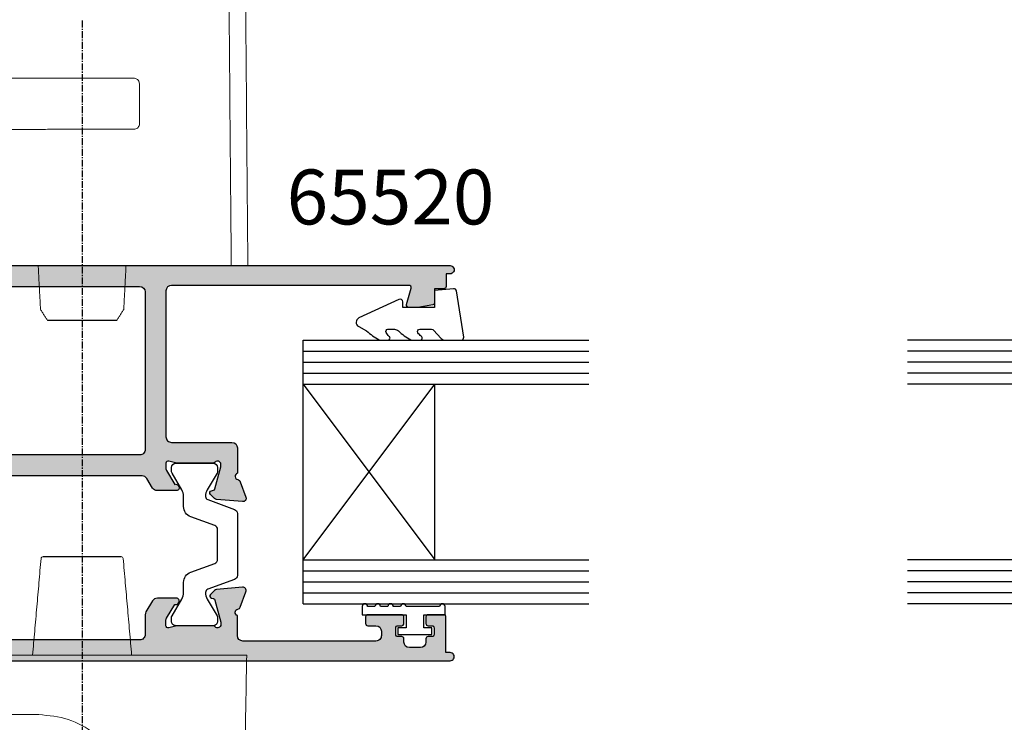
# Model space of a CAD drawing. Units: millimetres. Extents: x 0 to 354, y 0 to 482.
# Drawn here: x 90 to 179, y 331 to 395 of the extents above; entities that cross this region are included whole.
import ezdxf

# ---------------------------------------------------------------- set-up
doc = ezdxf.new("R2010")
doc.units = ezdxf.units.MM
doc.linetypes.add('CENTER', pattern=[0.95, 0.625, -0.125, 0.075, -0.125])
for name, color, linetype in [('APL Hatch', 253, 'Continuous'), ('APL Joinery', 2, 'Continuous'), ('APL Notes', 7, 'Continuous')]:
    doc.layers.add(name, color=color, linetype=linetype)
doc.styles.add('Arial-Bold', font='arialbd.ttf')

# ---------------------------------------------------------------- blocks, each defined once
blk = doc.blocks.new('Glass 24mm igu')
at = {"layer": 'APL Joinery', "color": 7}
for p, q in [((0, 24), (0, 0)), ((0, 24), (26, 24)), ((0, 20), (26, 20)), ((12, 20), (12, 4)), ((0, 4), (26, 3.999999999999943)), ((0, 0), (26, 0))]:
    blk.add_line(p, q, dxfattribs=at)
at = {"layer": 'APL Joinery', "color": 252}
for p, q in [((0, 23), (26, 23)), ((0, 22), (26, 22)), ((0, 21), (26, 21)), ((0, 4), (12, 20)), ((0, 20), (12, 4)), ((0, 3), (26, 3)), ((0, 2), (26, 2)), ((0, 1), (26, 1))]:
    blk.add_line(p, q, dxfattribs=at)
blk = doc.blocks.new('06056')
at = {"layer": 'APL Hatch'}
h = blk.add_hatch(color=256, dxfattribs=at)
edge = h.paths.add_edge_path()
edge.add_line((0, 7.831400525477057), (-3.851519068120979e-07, 68.19113033098455))
edge.add_arc((0.3749998074240465, 68.19114032725392), 0.3750001927091872, -0.0015273166707174823, 180.0015273166706, ccw=False)
edge.add_line((0.7499999999999999, 68.19113033098455), (0.7499999999999999, 67.81614052021516))
edge.add_line((0.7499999999999999, 67.81614052021516), (4.001030859423941, 67.81614052021516))
edge.add_arc((4.001024229010384, 67.61613388980165), 0.2000066305234141, 0.0018994105905107972, 89.99810058940392, ccw=False)
edge.add_line((4.201030859423896, 67.61614052021518), (4.201030859423895, 66.1862415329317))
edge.add_arc((4.001030859423494, 66.1862415329317), 0.2000000000004007, -90.00000000002848, 0, ccw=False)
edge.add_line((4.001030859423395, 65.9862415329313), (3.401030859423486, 65.98624153293127))
edge.add_arc((3.401030859423435, 66.18624153293138), 0.2000000000001023, 180, 270.00000000001467, ccw=False)
edge.add_line((3.201030859423327, 66.18624153293138), (3.201030859423327, 66.53624153293177))
edge.add_arc((3.0010308594235, 66.53624153293177), 0.1999999999998265, 0, 89.99999999999758)
edge.add_line((3.001030859423508, 66.7362415329316), (2.401030859423599, 66.73624153293159))
edge.add_arc((2.401030859423599, 66.53624153293154), 0.2000000000000455, 90, 180.0000000000203)
edge.add_line((2.201030859423554, 66.53624153293147), (2.201030859423668, 66.1862415329315))
edge.add_arc((2.001030859423636, 66.1862415329315), 0.2000000000000313, -90.00000000000398, 0, ccw=False)
edge.add_line((2.001030859423622, 65.98624153293147), (1.70003085942426, 65.98624153293147))
edge.add_arc((1.700030859424203, 65.48624153293142), 0.5000000000000568, 89.99999999999349, 179.9999999999935)
edge.add_line((1.200030859424146, 65.48624153293147), (1.200030859424146, 64.48624153293142))
edge.add_arc((1.700030859424032, 64.48624153293142), 0.4999999999998863, 180, 269.999999999987)
edge.add_line((1.700030859423919, 63.98624153293153), (2.001030859424191, 63.98624153293139))
edge.add_arc((2.001030859424128, 63.78624153293139), 0.1999999999999957, 1.9895196601282805e-12, 89.9999999999821, ccw=False)
edge.add_line((2.201030859424122, 63.7862415329314), (2.201030859423895, 63.4362415329315))
edge.add_arc((2.40103085942396, 63.43624153293144), 0.2000000000000655, 179.9999999999817, 269.9999999999943)
edge.add_line((2.40103085942394, 63.23624153293137), (3.001030859423508, 63.23624153293136))
edge.add_arc((3.001030859423508, 63.43624153293175), 0.2000000000003865, 270, 360)
edge.add_line((3.201030859423895, 63.43624153293175), (3.201030859423781, 63.78624153293151))
edge.add_arc((3.401030859423685, 63.78624153293151), 0.1999999999999034, 90.00000000002439, 180, ccw=False)
edge.add_line((3.401030859423599, 63.98624153293142), (4.001030859424645, 63.98624153293139))
edge.add_arc((4.001030859424645, 63.78624153293134), 0.2000000000000455, 0, 90, ccw=False)
edge.add_line((4.201030859424691, 63.78624153293134), (4.201030859424691, 60.68624153293094))
edge.add_arc((4.001030859424674, 60.68624153293095), 0.2000000000000171, 269.99999999999187, 359.9999999999959, ccw=False)
edge.add_line((4.001030859424645, 60.48624153293093), (3.401030859424282, 60.48624153293093))
edge.add_arc((3.401030859424282, 60.68624153293086), 0.1999999999999318, 180, 270, ccw=False)
edge.add_line((3.20103085942435, 60.68624153293086), (3.20103085942435, 61.43624153293138))
edge.add_arc((2.701030859424357, 61.43624153293138), 0.4999999999999929, 359.9999999999992, 450.0000000000008)
edge.add_line((2.70103085942435, 61.93624153293138), (2.300363038721457, 61.93624153293138))
edge.add_arc((2.300363038721401, 61.43624153293135), 0.5000000000000284, 89.99999999999358, 180.0023386739548)
edge.add_line((1.800363039137892, 61.43622112415103), (1.800857847795214, 49.31377555520112))
edge.add_arc((2.300857847378655, 49.31379596398143), 0.4999999999999591, 180.0023386739548, 269.9999868982704)
edge.add_line((2.300857733044495, 48.81379596398149), (4.118188257986048, 48.81379554841592))
edge.add_arc((4.401030970459588, 48.91379554841903), 0.3000000000000175, 199.4712206351188, 349.0957167229024)
edge.add_arc((4.990197714673741, 48.80029423779987), 0.3000000000001248, 109.99989673916059, 169.095716722898, ccw=False)
edge.add_line((4.887592179742114, 49.08220220895619), (6.298425175324837, 49.5957005453717))
edge.add_arc((6.401030710256506, 49.31379257421548), 0.3000000000000456, -5.00000712005442, 109.99989673917449, ccw=False)
edge.add_line((6.699889116434861, 49.28764581425253), (6.492931447113278, 46.92211221515662))
edge.add_arc((6.194073040934988, 46.94825897511954), 0.299999999999978, 315.0003005183732, 354.9999928799499, ccw=False)
edge.add_line((6.406206187927978, 46.73612805340647), (6.042453874817852, 46.37237192448897))
edge.add_arc((5.901031776821923, 46.51379253896495), 0.200000000000832, 195.0001842653441, 315.0003005183743, ccw=False)
edge.add_line((5.707846778038629, 46.46202810865387), (5.663016243793777, 46.62933578791358))
edge.add_arc((5.46983124501062, 46.57757135760252), 0.2000000000006907, 15.00018426534638, 74.99998052291846)
edge.add_line((5.521595119702511, 46.77075650526444), (3.533098586780739, 47.3035732699133))
edge.add_arc((3.455452774743113, 47.01379554842126), 0.3000000000001715, 74.99998052291578, 89.99977884910143)
edge.add_line((3.45545393268651, 47.31379554841919), (3.301031462000424, 47.31379614446084))
edge.add_arc((3.301030304057107, 47.01379614446302), 0.3000000000000576, 89.9997788491167, 228.1897704811504)
edge.add_arc((2.901030970454371, 46.56658195292011), 0.299999999999957, 2.8308314767855336e-06, 48.189770481159826, ccw=False)
edge.add_line((3.201030970454326, 46.56658196774231), (3.201031129912053, 43.33919950824179))
edge.add_arc((3.001031129911343, 43.33919949836023), 0.2000000000007105, -14.47752688430188, 2.8308584774094925e-06, ccw=False)
edge.add_line((3.194680284395645, 43.28919944868227), (3.007381617475062, 42.56379559970543))
edge.add_arc((3.20103077195949, 42.51379555002774), 0.2000000000007643, 165.522473115782, 269.9997704833589)
edge.add_line((3.201029970795275, 42.31379555002857), (3.72221969687007, 42.31379346223545))
edge.add_arc((3.722220898616647, 42.61379346223306), 0.3000000000000167, 269.9997704833103, 301.4000500191327)
edge.add_line((3.878524011713353, 42.35772835950274), (5.131995309233957, 43.12285200927334))
edge.add_arc((5.365676554552724, 43.21169499203643), 0.2499999999999424, 121.401829910555, 200.816240891742, ccw=False)
edge.add_line((5.235417331490339, 43.42507853124964), (5.320771747433355, 43.47718283107831))
edge.add_arc((5.451030970495836, 43.2637992918651), 0.2499999999999946, -1.316909310844494e-05, 121.40182991057381, ccw=False)
edge.add_line((5.701030970495822, 43.26379923440409), (5.701030570793591, 41.52478339793541))
edge.add_arc((5.201030570793586, 41.52478351285738), 0.5000000000000185, 301.4000500191411, 359.99998683091263, ccw=False)
edge.add_line((5.461535759288154, 41.09800834164022), (4.460572201139485, 40.48701637683592))
edge.add_arc((4.200067012644909, 40.91379154805316), 0.5000000000000964, 269.99977048332664, 301.4000500191368, ccw=False)
edge.add_line((4.200065009734089, 40.41379154805708), (2.401560648081954, 40.41379875254495))
edge.add_arc((2.401558645171038, 39.91379875254898), 0.4999999999999757, 89.99977048331557, 180.0008983116417)
edge.add_line((1.901558645232512, 39.91379091330106), (1.901993566692113, 12.17379261540111))
edge.add_arc((2.101993566667521, 12.17379575110032), 0.1999999999999894, 180.0008983116512, 270.0002295166656)
edge.add_line((2.101994367831821, 11.97379575110193), (3.050032754117183, 11.97379954877474))
edge.add_arc((3.050034757028036, 11.47379954877877), 0.499999999999974, 58.59994998085921, 90.00022951667722, ccw=False)
edge.add_line((3.310539945522578, 11.90057471999589), (4.311503503671133, 11.28958275519159))
edge.add_arc((4.05099831517658, 10.86280758397445), 0.5000000000000044, 1.316907662385347e-05, 58.599949980859776, ccw=False)
edge.add_line((4.550998315176571, 10.86280769889632), (4.55099871487846, 9.123791862427652))
edge.add_arc((4.300998714878472, 9.123791804966718), 0.2499999999999951, -121.40182991060351, 1.3169075998575863e-05, ccw=False)
edge.add_line((4.17073949181588, 8.910408265753574), (4.085385075872978, 8.962512565582358))
edge.add_arc((4.215644298935426, 9.175896104795472), 0.2499999999998941, 159.1837591082543, 238.598170089421, ccw=False)
edge.add_line((3.98196305361671, 9.264739087558553), (2.728491756096219, 10.02986273732907))
edge.add_arc((2.572188642999447, 9.773797634598711), 0.3000000000000843, 58.5999499808604, 90.00022951667704)
edge.add_line((2.572187441252936, 10.07379763459639), (2.050997715178141, 10.07379554680327))
edge.add_arc((2.050998516342463, 9.873795546804107), 0.2000000000007655, 90.00022951667174, 194.4775268842273)
edge.add_line((1.857349361858041, 9.823795497126383), (2.044648028778624, 9.098391648149544))
edge.add_arc((1.850998874294199, 9.048391598472016), 0.2000000000007205, -2.8308932087384164e-06, 14.47752688417279, ccw=False)
edge.add_line((2.050998874294919, 9.048391588590334), (2.050998714837192, 5.821009129089646))
edge.add_arc((1.750998714837112, 5.821009143911958), 0.3000000000000806, 311.8102295188219, 359.9999971691469, ccw=False)
edge.add_arc((2.150998048439723, 5.373794952368799), 0.3000000000000312, 131.8102295188179, 270.0002211509309)
edge.add_line((2.15099920638329, 5.073794952371003), (2.305421677069262, 5.073795548412647))
edge.add_arc((2.305420519125683, 5.373795548410241), 0.2999999999998285, 270.0002211509333, 285.0000194770927)
edge.add_line((2.383066331163263, 5.08401782691854), (4.371562864085263, 5.616834591567425))
edge.add_arc((4.319798989393345, 5.810019739229348), 0.2000000000006993, 285.000019477089, 344.9998157346748)
edge.add_line((4.512983988176529, 5.758255308918365), (4.557814522421381, 5.9255629881782))
edge.add_arc((4.750999521204654, 5.873798557867047), 0.2000000000008282, 44.99969948156968, 164.9998157346344, ccw=False)
edge.add_line((4.892421619200718, 6.015219172342881), (5.25617393231073, 5.65146304342548))
edge.add_arc((5.044040785317771, 5.439332121712416), 0.2999999999999508, 5.000007120057717, 44.999699481630216, ccw=False)
edge.add_line((5.342899191496031, 5.465478881675381), (5.549856860817613, 3.099945282579228))
edge.add_arc((5.250998454639302, 3.073798522616318), 0.2999999999999968, -109.99989673918702, 5.000007120046405, ccw=False)
edge.add_line((5.148392919707589, 2.79189055146017), (3.737559924124866, 3.305388887875608))
edge.add_arc((3.840165459056468, 3.587296859031898), 0.3000000000000924, 190.9042832770955, 250.0001032608423, ccw=False)
edge.add_arc((3.250998714842343, 3.47379554841282), 0.3000000000000078, 10.90428327709053, 160.5287793648884)
edge.add_line((2.968156002368801, 3.573795548415887), (2.968156002368801, 0.4978656061893503))
edge.add_arc((2.468156002368811, 0.4978656061893707), 0.4999999999999893, 232.94390731456292, 359.99999999999767, ccw=False)
edge.add_arc((3.73360886325201, 2.173762099676272), 2.59999999999979, 191.3032615373146, 232.9439073147089, ccw=False)
edge.add_line((1.184039755949243, 1.664156990708278), (0.05319712131620236, 7.321795416509303))
edge.add_arc((2.93614553351272, 7.880322405003771), 2.936553071930272, 180.9545704879091, 190.9643487620787, ccw=False)
at = {"layer": 'APL Joinery'}
blk.add_lwpolyline([(0, 7.831400525477057), (-3.851519068120979e-07, 68.19113033098455, -1.000026657059917), (0.7499999999999999, 68.19113033098455), (0.7499999999999999, 67.81614052021516), (4.001030859423941, 67.81614052021516, -0.4141941431185631), (4.201030859423896, 67.61614052021518), (4.201030859423895, 66.1862415329317, -0.4142135623732409), (4.001030859423395, 65.9862415329313), (3.401030859423486, 65.98624153293127, -0.4142135623731616), (3.201030859423327, 66.18624153293138), (3.201030859423327, 66.53624153293177, 0.4142135623730909), (3.001030859423508, 66.7362415329316), (2.401030859423599, 66.73624153293159, 0.4142135623731992), (2.201030859423554, 66.53624153293147), (2.201030859423668, 66.1862415329315, -0.4142135623731159), (2.001030859423622, 65.98624153293147), (1.70003085942426, 65.98624153293147, 0.414213562373095), (1.200030859424146, 65.48624153293147), (1.200030859424146, 64.48624153293142, 0.4142135623730285), (1.700030859423919, 63.98624153293153), (2.001030859424191, 63.98624153293139, -0.4142135623729953), (2.201030859424122, 63.7862415329314), (2.201030859423895, 63.4362415329315, 0.4142135623731616), (2.40103085942394, 63.23624153293137), (3.001030859423508, 63.23624153293136, 0.4142135623730951), (3.201030859423895, 63.43624153293175), (3.201030859423781, 63.78624153293151, -0.4142135623729702), (3.401030859423599, 63.98624153293142), (4.001030859424645, 63.98624153293139, -0.414213562373095), (4.201030859424691, 63.78624153293134), (4.201030859424691, 60.68624153293094, -0.4142135623731159), (4.001030859424645, 60.48624153293093), (3.401030859424282, 60.48624153293093, -0.4142135623730951), (3.20103085942435, 60.68624153293086), (3.20103085942435, 61.43624153293138, 0.4142135623731033), (2.70103085942435, 61.93624153293138), (2.300363038721457, 61.93624153293138, 0.414225517610382), (1.800363039137892, 61.43622112415103), (1.800857847795214, 49.31377555520112, 0.4142015402620719), (2.300857733044495, 48.81379596398149), (4.118188257986048, 48.81379554841592, 0.7647271082420254), (4.695614342566614, 48.85704489310947, -0.2637251515200894), (4.887592179742114, 49.08220220895619), (6.298425175324837, 49.5957005453717, -0.5486182408733852), (6.699889116434861, 49.28764581425253), (6.492931447113278, 46.92211221515662, -0.1763255966484165), (6.406206187927978, 46.73612805340647), (6.042453874817852, 46.37237192448897, -0.5773509455225454), (5.707846778038629, 46.46202810865387), (5.663016243793777, 46.62933578791358, 0.2679482396104003), (5.521595119702511, 46.77075650526444), (3.533098586780739, 47.3035732699133, 0.06554257906697472), (3.45545393268651, 47.31379554841919), (3.301031462000424, 47.31379614446084, 0.6885022295599565), (3.10103063725569, 46.79018904869154, -0.2134221418643283), (3.201030970454326, 46.56658196774231), (3.201031129912053, 43.33919950824179, -0.06325430072164091), (3.194680284395645, 43.28919944868227), (3.007381617475062, 42.56379559970543, 0.4903132321646464), (3.201029970795275, 42.31379555002857), (3.72221969687007, 42.31379346223545, 0.1378733496379182), (3.878524011713353, 42.35772835950274), (5.131995309233957, 43.12285200927334, -0.3610793153436339), (5.235417331490339, 43.42507853124964), (5.320771747433355, 43.47718283107831, -0.5855348674130932), (5.701030970495822, 43.26379923440409), (5.701030570793591, 41.52478339793541, -0.2614122818712699), (5.461535759288154, 41.09800834164022), (4.460572201139485, 40.48701637683592, -0.1378733496378636), (4.200065009734089, 40.41379154805708), (2.401560648081954, 40.41379875254495, 0.4142193277880126), (1.901558645232512, 39.91379091330106), (1.901993566692113, 12.17379261540111, 0.414210143530015), (2.101994367831821, 11.97379575110193), (3.050032754117183, 11.97379954877474, -0.1378733496378982), (3.310539945522578, 11.90057471999589), (4.311503503671133, 11.28958275519159, -0.2614122818713242), (4.550998315176571, 10.86280769889632), (4.55099871487846, 9.123791862427652, -0.5855348674131599), (4.17073949181588, 8.910408265753574), (4.085385075872978, 8.962512565582358, -0.3610793153435329), (3.98196305361671, 9.264739087558553), (2.728491756096219, 10.02986273732907, 0.137873349637892), (2.572187441252936, 10.07379763459639), (2.050997715178141, 10.07379554680327, 0.4903132321645245), (1.857349361858041, 9.823795497126383), (2.044648028778624, 9.098391648149544, -0.06325430072122733), (2.050998874294919, 9.048391588590334), (2.050998714837192, 5.821009129089646, -0.2134221418643122), (1.950998381638442, 5.597402048140367, 0.6885022295604619), (2.15099920638329, 5.073794952371003), (2.305421677069262, 5.073795548412647, 0.06554257906686094), (2.383066331163263, 5.08401782691854), (4.371562864085263, 5.616834591567425, 0.2679482396104642), (4.512983988176529, 5.758255308918365), (4.557814522421381, 5.9255629881782, -0.5773509455227381), (4.892421619200718, 6.015219172342881), (5.25617393231073, 5.65146304342548, -0.1763255966483985), (5.342899191496031, 5.465478881675381), (5.549856860817613, 3.099945282579228, -0.5486182408734097), (5.148392919707589, 2.79189055146017), (3.737559924124866, 3.305388887875608, -0.263725151520133), (3.545582086949366, 3.530546203722338, 0.7647271082421286), (2.968156002368801, 3.573795548415887), (2.968156002368801, 0.4978656061893503, -0.6191573024571952), (2.166857702157245, 0.0988426315505535, -0.183717675248726), (1.184039755949243, 1.664156990708278), (0.05319712131620236, 7.321795416509303, -0.0437036900908399)], format="xyb", close=True, dxfattribs=at)
blk = doc.blocks.new('06255')
at = {"layer": 'APL Hatch'}
h = blk.add_hatch(color=256, dxfattribs=at)
edge = h.paths.add_edge_path()
edge.add_line((19.10076315767378, 64.23376587170368), (20.59707280429109, 64.63503452483138))
edge.add_arc((20.64887626766541, 64.44185943175273), 0.2000005385080755, 0.00020109244547938943, 105.0117198306161, ccw=False)
edge.add_line((20.84887680617226, 64.44186013369968), (20.84887680617226, 42.81385363438429))
edge.add_arc((20.34885785116025, 42.81387258936859), 0.5000189553712947, 270.002263884106, 359.99782800113945, ccw=False)
edge.add_line((20.34887760802498, 42.31385363438761), (7.048891235725034, 42.31385363438761))
edge.add_arc((7.039354581894739, 42.80431723828986), 0.4905563112620826, 178.8861020515218, 271.11392805708846, ccw=False)
edge.add_line((6.548890972981099, 42.81385363438429), (6.548890972981098, 48.31379554841593))
edge.add_arc((6.046874471179104, 48.31177904661393), 0.5020205517317292, 0.2301446682349364, 89.76985533176529)
edge.add_line((6.048890972981106, 48.81379554841592), (3.731734337621901, 48.81379554841592))
edge.add_arc((3.448891863997132, 48.91379873731146), 0.300000837791254, 190.904872683405, 340.52818995856546, ccw=False)
edge.add_arc((2.859724880934294, 48.80029423780002), 0.3000000000000204, 10.90428327708515, 70.00010326082646)
edge.add_line((2.962330415865949, 49.08220220895622), (1.551497420283226, 49.59570054537163))
edge.add_arc((1.448891885351617, 49.31379257421546), 0.2999999999999854, 70.00010326083319, 185.0000071200418)
edge.add_line((1.150033479173315, 49.28764581425257), (1.356991148494672, 46.92211221515645))
edge.add_arc((1.655849554673014, 46.9482589751194), 0.3000000000000322, 185.0000071200546, 224.999699481593)
edge.add_line((1.443716407679859, 46.73612805340642), (1.807468720790098, 46.37237192448896))
edge.add_arc((1.948890818786111, 46.51379253896485), 0.2000000000008314, 224.9996994815913, 344.9998157346856)
edge.add_line((2.142075817569433, 46.46202810865387), (2.186906351814173, 46.62933578791358))
edge.add_arc((2.380091350597437, 46.57757135760237), 0.2000000000008322, 105.0000194770684, 164.9998157346202, ccw=False)
edge.add_line((2.328327475905553, 46.77075650526444), (4.316824008827552, 47.30357326991331))
edge.add_arc((4.394469820865103, 47.01379554842142), 0.3000000000000078, 90.00022115090582, 105.0000194770777, ccw=False)
edge.add_line((4.394468662921668, 47.31379554841919), (4.54889113360764, 47.31379614446082))
edge.add_arc((4.54889229155119, 47.01379614446306), 0.2999999999999937, -48.18977048120058, 90.00022115092781, ccw=False)
edge.add_arc((4.948891625153526, 46.5665819529198), 0.3000000000000146, 131.8102295187874, 179.9999971691306)
edge.add_line((4.648891625153511, 46.5665819677422), (4.648891465695897, 43.33919950824179))
edge.add_arc((4.848891465696649, 43.33919949836025), 0.2000000000007527, 179.9999971691475, 194.4775268843008)
edge.add_line((4.655242311212304, 43.28919944868228), (4.842540978132888, 42.56379559970537))
edge.add_arc((4.648891823648455, 42.51379555002768), 0.2000000000007686, -89.99977048332511, 14.477526884217582, ccw=False)
edge.add_line((4.648892624812788, 42.31379555002852), (4.12770289873788, 42.31379346223545))
edge.add_arc((4.127701696991372, 42.61379346223314), 0.3000000000000949, 238.5999499808609, 270.0002295166764, ccw=False)
edge.add_line((3.971398583894597, 42.35772835950277), (2.717927286374334, 43.12285200927317))
edge.add_arc((2.484246041055612, 43.21169499203627), 0.249999999999905, 339.1837591082513, 418.5981700894517)
edge.add_line((2.61450526411795, 43.42507853124946), (2.529150848174822, 43.4771828310783))
edge.add_arc((2.398891625112342, 43.26379929186508), 0.2499999999999943, 58.5981700894263, 180.0000131690833)
edge.add_line((2.148891625112354, 43.26379923440412), (2.148892024814359, 41.52478339793544))
edge.add_arc((2.648892024814364, 41.52478351285738), 0.5000000000000185, 180.0000131690841, 238.599949980859)
edge.add_line((2.388386836319797, 41.09800834164022), (3.259363269547634, 40.56636101252036))
edge.add_arc((2.998858081053074, 40.13958584130323), 0.4999999999999975, 1.9877128920597897e-06, 58.5999499808583, ccw=False)
edge.add_line((3.498858081053072, 40.1395858586493), (3.49885904083726, 12.47379756708472))
edge.add_arc((2.998859040837265, 12.47379754973865), 0.4999999999999954, -90.00022951667552, 1.987712323625601e-06, ccw=False)
edge.add_line((2.998857037926427, 11.97379754974267), (2.499825330256385, 11.97379954877474))
edge.add_arc((2.499823327345585, 11.47379954877875), 0.4999999999999953, 89.99977048332875, 121.4000500191463)
edge.add_line((2.23931813885099, 11.90057471999586), (1.238354580702662, 11.28958275519165))
edge.add_arc((1.498859769197229, 10.8628075839745), 0.5000000000000171, 121.400050019141, 179.9999868309128)
edge.add_line((0.9988597691972245, 10.86280769889646), (0.9988593694949941, 9.123791862427737))
edge.add_arc((1.248859369494982, 9.123791804966743), 0.2499999999999948, 179.9999868309102, 301.4018299105426)
edge.add_line((1.379118592557347, 8.91040826575346), (1.46447300850059, 8.962512565582301))
edge.add_arc((1.334213785438261, 9.175896104795488), 0.2499999999998944, 301.4018299105471, 380.8162408917489)
edge.add_line((1.567895030756972, 9.264739087558581), (2.821366328277463, 10.02986273732907))
edge.add_arc((2.977669441374235, 9.773797634598711), 0.3000000000000843, 89.99977048332289, 121.40005001913971, ccw=False)
edge.add_line((2.977670643120746, 10.07379763459639), (3.49886036919554, 10.07379554680327))
edge.add_arc((3.498859568031218, 9.873795546804107), 0.2000000000007655, -14.477526884227188, 89.99977048332818, ccw=False)
edge.add_line((3.69250872251564, 9.823795497126383), (3.505210055594944, 9.098391648149573))
edge.add_arc((3.69885921007939, 9.048391598472042), 0.2000000000007407, 165.5224731158281, 180.0000028308519)
edge.add_line((3.498859210078649, 9.048391588590505), (3.498859369536262, 5.821009129089646))
edge.add_arc((3.798859369536343, 5.821009143911958), 0.300000000000081, 180.0000028308531, 228.189770481178)
edge.add_arc((3.398860035933731, 5.373794952368799), 0.3000000000000312, -90.00022115093088, 48.18977048118211, ccw=False)
edge.add_line((3.398858877990165, 5.073794952371003), (3.244436407304306, 5.073795548412647))
edge.add_arc((3.244437565247885, 5.373795548410241), 0.2999999999998285, 254.9999805229073, 269.99977884906673, ccw=False)
edge.add_line((3.166791753210305, 5.08401782691854), (1.178295220288192, 5.616834591567425))
edge.add_arc((1.230059094980118, 5.810019739229347), 0.2000000000006998, 195.0001842653162, 254.99998052290852, ccw=False)
edge.add_line((1.036874096196925, 5.758255308918393), (0.9920435619519594, 5.925562988177887))
edge.add_arc((0.798858563168669, 5.873798557866801), 0.2000000000008282, 15.00018426534584, 135.0003005183768)
edge.add_line((0.6574364651727365, 6.015219172342768), (0.2936841520628378, 5.65146304342548))
edge.add_arc((0.5058172990556753, 5.439332121712294), 0.299999999999951, 135.0003005183367, 174.9999928799242)
edge.add_line((0.2069588928774238, 5.465478881675352), (1.223555955220945e-06, 3.099945282579284))
edge.add_arc((0.2988596297342648, 3.073798522616359), 0.2999999999999972, 174.9999928799506, 289.9998967391641)
edge.add_line((0.4014651646658649, 2.79189055146017), (1.812298160248815, 3.30538888787558))
edge.add_arc((1.709692625317085, 3.587296859031831), 0.3000000000001, 289.9998967391832, 349.0957167229122)
edge.add_arc((2.298859369233647, 3.47379555238514), 0.2999999989563585, 19.47121990091091, 169.0957174571231, ccw=False)
edge.add_line((2.58170208200465, 3.573795548415916), (10.1488669596698, 3.573795548415927))
edge.add_line((10.1488669596698, 3.573795548415927), (10.54886695967002, 3.973795548416146))
edge.add_line((10.54886695967002, 3.973795548416146), (10.94886695967023, 3.573795548415929))
edge.add_line((10.94886695967023, 3.573795548415929), (19.18342710245724, 3.573795548415916))
edge.add_arc((19.18060222599766, 3.070970671956331), 0.5028328114926561, 0.32188502116940754, 89.67811497883378, ccw=False)
edge.add_line((19.68342710245724, 3.073795548415943), (19.68342710245724, 0.4978656061893507))
edge.add_arc((20.18342548290352, 0.4978623538812962), 0.4999983804568491, 179.9996273117424, 307.0564653736967)
edge.add_arc((18.91797424157393, 2.173762099676185), 2.599999999999787, 307.056092685294, 348.6967384624931)
edge.add_line((21.46754334887498, 1.664156990699636), (22.60029775898369, 7.327611663382632))
edge.add_arc((20.148851353673, 7.817928420070874), 2.499999999999996, 348.6894500592644, 360.0000000000002)
edge.add_line((22.648851353673, 7.817928420070881), (22.648851353673, 68.18879998620666))
edge.add_arc((22.27386407991055, 68.18881890563763), 0.3749872742397331, 359.9971092257782, 540.0028907742219)
edge.add_line((21.89887680614809, 68.18879998620666), (21.89887680614809, 67.81847946525235))
edge.add_line((21.89887680614809, 67.81847946525235), (20.748851353673, 67.81847946525235))
edge.add_arc((20.74983914489023, 67.61751620300382), 0.2009656898703421, 90.28162267755764, 179.7244411007969)
edge.add_line((20.54887577922634, 67.61848272569124), (20.54887577922634, 66.77625249935883))
edge.add_line((20.54887577922634, 66.77625249935883), (19.2841255621132, 66.77625249935883))
edge.add_arc((19.28409237932019, 66.57628843720221), 0.1999640649098634, 89.99049212166305, 170.0142949459217)
edge.add_line((19.08715756072785, 66.61096269972181), (18.84890587076688, 65.25813763592842))
edge.add_line((18.84890587076688, 65.25813763592842), (18.84890587076688, 64.4269811411585))
edge.add_arc((19.04894819278851, 64.42698114028704), 0.200042322021627, 179.9999997503961, 285.0119211465594)
edge = h.paths.add_edge_path(flags=16)
edge.add_line((5.398859361987434, 39.91379575016209), (5.398859361987434, 5.973795548415922))
edge.add_arc((5.899410693198907, 5.974346878225646), 0.500551634841139, 180.0631081299218, 269.9367463639826)
edge.add_line((5.89885809220882, 5.473795548415922), (19.8822253009007, 5.473795548415893))
edge.add_arc((19.88222530090059, 5.973795548415913), 0.5000000000000195, 270.0000000000122, 348.6967384626863)
edge.add_line((20.37252705230503, 5.875794565922064), (20.73924493910882, 7.710494765814911))
edge.add_arc((20.24894318770441, 7.808495748308784), 0.5000000000000027, 348.6967384626831, 360.0001638889084)
edge.add_line((20.74894318770236, 7.808497178509313), (20.74885359475069, 39.91379714545657))
edge.add_arc((20.24885359475264, 39.9137957501581), 0.4999999999999999, 0.000159889426842792, 90)
edge.add_line((20.24885359475264, 40.4137957501581), (5.898858092208819, 40.4137957501581))
edge.add_arc((5.894984600988459, 39.91767050131854), 0.4961403697244874, 89.55267305965202, 180.4474724459867)
at = {"layer": 'APL Joinery'}
for points in [[(19.10076315767378, 64.23376587170368), (20.59707280429109, 64.63503452483138, -0.4932079104016511), (20.84887680617226, 64.44186013369968), (20.84887680617226, 42.81385363438429, -0.4141908865384105), (20.34887760802498, 42.31385363438761), (7.048891235725034, 42.31385363438761, -0.4256485022627468), (6.548890972981099, 42.81385363438429), (6.548890972981098, 48.31379554841593, 0.4118625384900825), (6.048890972981106, 48.81379554841592), (3.731734337621901, 48.81379554841592, -0.7647189567524582), (3.154308253041335, 48.85704489310952, 0.2637251515201075), (2.962330415865949, 49.08220220895622), (1.551497420283226, 49.59570054537163, 0.5486182408732699), (1.150033479173315, 49.28764581425257), (1.356991148494672, 46.92211221515645, 0.1763255966482451), (1.443716407679859, 46.73612805340642), (1.807468720790098, 46.37237192448896, 0.5773509455229102), (2.142075817569433, 46.46202810865387), (2.186906351814173, 46.62933578791358, -0.2679482396103057), (2.328327475905553, 46.77075650526444), (4.316824008827552, 47.30357326991331, -0.06554257906691502), (4.394468662921668, 47.31379554841919), (4.54889113360764, 47.31379614446082, -0.6885022295605605), (4.748891958352375, 46.79018904869146, 0.2134221418643954), (4.648891625153511, 46.5665819677422), (4.648891465695897, 43.33919950824179, 0.06325430072160954), (4.655242311212304, 43.28919944868228), (4.842540978132888, 42.56379559970537, -0.4903132321644556), (4.648892624812788, 42.31379555002852), (4.12770289873788, 42.31379346223545, -0.1378733496378872), (3.971398583894597, 42.35772835950277), (2.717927286374334, 43.12285200927317, 0.3610793153436977), (2.61450526411795, 43.42507853124946), (2.529150848174822, 43.4771828310783, 0.5855348674130284), (2.148891625112354, 43.26379923440412), (2.148892024814359, 41.52478339793544, 0.2614122818712851), (2.388386836319797, 41.09800834164022), (3.259363269547634, 40.56636101252036, -0.2614123339932091), (3.498858081053072, 40.1395858586493), (3.49885904083726, 12.47379756708472, -0.4142147458126827), (2.998857037926427, 11.97379754974267), (2.499825330256385, 11.97379954877474, 0.1378733496378962), (2.23931813885099, 11.90057471999586), (1.238354580702662, 11.28958275519165, 0.2614122818712709), (0.9988597691972245, 10.86280769889646), (0.9988593694949941, 9.123791862427737, 0.5855348674128844), (1.379118592557347, 8.91040826575346), (1.46447300850059, 8.962512565582301, 0.3610793153437057), (1.567895030756972, 9.264739087558581), (2.821366328277463, 10.02986273732907, -0.1378733496378918), (2.977670643120746, 10.07379763459639), (3.49886036919554, 10.07379554680327, -0.4903132321645253), (3.69250872251564, 9.823795497126383), (3.505210055594944, 9.098391648149573, 0.06325430072104239), (3.498859210078649, 9.048391588590505), (3.498859369536262, 5.821009129089646, 0.2134221418643119), (3.598859702735012, 5.597402048140367, -0.6885022295604619), (3.398858877990165, 5.073794952371003), (3.244436407304306, 5.073795548412647, -0.06554257906686094), (3.166791753210305, 5.08401782691854), (1.178295220288192, 5.616834591567425, -0.2679482396104951), (1.036874096196925, 5.758255308918393), (0.9920435619519594, 5.925562988177887, 0.5773509455225423), (0.6574364651727365, 6.015219172342768), (0.2936841520628378, 5.65146304342548, 0.176325596648466), (0.2069588928774238, 5.465478881675352), (1.223555955220945e-06, 3.099945282579284, 0.5486182408732975), (0.4014651646658649, 2.79189055146017), (1.812298160248815, 3.30538888787558, 0.2637251515200503), (2.004275997424202, 3.530546203722309, -0.7647271183962544), (2.58170208200465, 3.573795548415916), (10.1488669596698, 3.573795548415927), (10.54886695967002, 3.973795548416146), (10.94886695967023, 3.573795548415929), (19.18342710245724, 3.573795548415916, -0.4109264573998597), (19.68342710245724, 3.073795548415943), (19.68342710245724, 0.4978656061893509, 0.6191618015799515), (20.4847254026688, 0.0988426315505504, 0.1837176752478452), (21.46754334887498, 1.664156990699636), (22.60029775898369, 7.327611663382632, 0.04939168980026612), (22.648851353673, 7.817928420070881), (22.648851353673, 68.18879998620666, 1.000050454800925), (21.89887680614809, 68.18879998620666), (21.89887680614809, 67.81847946525235), (20.748851353673, 67.81847946525235, 0.4113681372368864), (20.54887577922634, 67.61848272569124), (20.54887577922634, 66.77625249935883), (19.2841255621132, 66.77625249935883, 0.3640878568329947), (19.08715756072785, 66.61096269972181), (18.84890587076688, 65.25813763592842), (18.84890587076688, 64.4269811411585, 0.4932100947100507)], [(5.398859361987434, 39.91379575016209), (5.398859361987434, 5.973795548415922, 0.4135677546380685), (5.89885809220882, 5.473795548415922), (19.8822253009007, 5.473795548415893, 0.3575435931600621), (20.37252705230503, 5.875794565922064), (20.73924493910882, 7.710494765814911, 0.04936052745227669), (20.74894318770236, 7.808497178509313), (20.74885359475069, 39.91379714545657, 0.4142127450264126), (20.24885359475264, 40.4137957501581), (5.89885809220882, 40.4137957501581, 0.4187951657242511)]]:
    blk.add_lwpolyline(points, format="xyb", close=True, dxfattribs=at)
blk = doc.blocks.new('9100381')
at = {"layer": 'APL Joinery', "color": 8}
blk.add_lwpolyline([(-7.400000000000006, 5.599999999999909, -0.4142135623730961), (-7, 5.999999999999943), (-6.707436305458145, 5.999999999999943, -0.1319569453013689), (-6.507021797241464, 5.946170514192374), (-4.978934608275551, 5.061488457422627, 0.1319569453013706), (-4.377691083625479, 4.899999999999977), (-3.455306141162225, 4.899999999999977, -0.3152987888789851), (-2.51561352037632, 4.24202014332559), (-1.722584909757785, 2.063191942669619, 0.315298788878984), (-1.346707861443406, 1.799999999999898), (1.346707861443491, 1.799999999999898, 0.3152987888789944), (1.722584909757842, 2.063191942669619), (2.51561352037632, 4.24202014332559, -0.3152987888789933), (3.455306141162225, 4.899999999999977), (4.377691083625479, 4.899999999999977, 0.1319569453013672), (4.978934608275523, 5.06148845742257), (6.507021797241492, 5.946170514192374, -0.1319569453013538), (6.707436305458145, 5.999999999999943), (7, 6, -0.414213562373094), (7.400000000000006, 5.599999999999966), (7.400000000000006, 2.199999999999932, -0.414213562373095), (7.000000000000028, 1.799999999999955), (6.707436305458231, 1.799999999999955, -0.1319569453013592), (6.507021797241578, 1.853829485807523), (4.978934608275296, 2.738511542577328, 0.1319569453013404), (4.377691083625393, 2.899999999999977), (4.365575940834873, 2.899999999999977, 0.3152987888789835), (4.083668154599081, 2.702606042997672), (3.195794033030467, 0.2631919426697209, -0.3152987888789865), (2.819916984716116, 0), (-2.819916984716116, -5.506706202140776e-14, -0.3152987888789848), (-3.195794033030495, 0.2631919426696658), (-4.08366815459911, 2.702606042997672, 0.3152987888790007), (-4.365575940834873, 2.899999999999977), (-4.377691083625535, 2.899999999999977, 0.1319569453013445), (-4.978934608275466, 2.738511542577385), (-6.507021797241435, 1.853829485807523, -0.1319569453013741), (-6.707436305458145, 1.799999999999955), (-6.999999999999972, 1.799999999999955, -0.4142135623731054), (-7.400000000000006, 2.199999999999989)], format="xyb", close=True, dxfattribs=at)
blk = doc.blocks.new('65520')
at = {"layer": 'APL Joinery', "xscale": -1, "rotation": 270}
for name, p in [('06255', (-8.147863107418623, -27.44979715819224)), ('9100381', (-4.574067559002707, -31.35093786838479)), ('06056', (-8.147863107418537, -40.80193666295085))]:
    blk.add_blockref(name, p, dxfattribs=at)
at = {"layer": 'APL Joinery', "rotation": 90}
blk.add_blockref('9100381', (40.66593251065905, -30.20090561276765), dxfattribs=at)
blk = doc.blocks.new('9010009')
at = {"layer": 'APL Joinery', "color": 252, "linetype": 'Continuous'}
blk.add_lwpolyline([(2.75, 4.805634918602038), (2, 4.805634918602038), (2, 0.8000000000000114), (0.7999999999999545, 0.8000000000000114), (0.7999999999999545, 1.550000000000011), (0.2000000000000455, 1.550000000000011), (0.2000000000000455, -1.550000000000011), (0.7999999999999545, -1.550000000000011), (0.7999999999999545, -0.8000000000000114), (2, -0.8000000000000114), (2, -2.75), (2.75, -2.75, 0.9999999999999999), (2.75, -2.25), (2.75, 0.8000000000000114, 0.9999999999999999), (2.75, 1.300000000000011), (2.75, 1.968968318602037, 0.9999999999999999), (2.75, 2.468968318602037), (2.75, 3.137301618602038, 0.9999999999999999), (2.75, 3.637301618602038), (2.75, 4.305634918602038, 0.9999999999999999)], format="xyb", close=True, dxfattribs=at)
blk = doc.blocks.new('9010230r')
at = {"layer": 'APL Joinery', "color": 252, "linetype": 'Continuous', "flags": 128}
blk.add_lwpolyline([(-3.699999995644475, -0.271798019042194, 0.209101797264311), (-3.780273930524288, -0.08824131712458438), (-4.539452125884765, 0.6137342930137493, -0.2091017972643109), (-4.699999995644475, 0.9808476968487412), (-4.699999995644475, 2.404190649000952, -0.4607623830565153), (-4.411090109705356, 2.651144127972657), (-0.211090114060795, 1.996953478971704, -0.3941429072290235), (-0.0009513254770183721, 1.728211064313086), (-0.1521502017845648, -1.13686837721616e-13), (-1.699999995644475, -1.13686837721616e-13), (-1.699999995644475, -2.900000000000205), (-1.199999995644475, -2.900000000000205, -0.5486826681767519), (-0.973443804326763, -3.255699064213673), (-2.667326168639619, -6.886379618054491, -0.6207567888656145), (-3.459893944708199, -6.904757179926094), (-3.835674537500012, -6.188023852885976, -0.07675639906466938), (-4.647883004422198, -5.035425239591063, -0.115673028930296), (-4.699999995644475, -4.813162308700157), (-4.699999995644475, -4.256850519653199, -0.7009956747971707), (-4.346519601114977, -4.128617261505838, 0.09047886757785174), (-3.998306134413468, -4.418544246817305, 0.5741040862820662), (-3.700000000000017, -4.244372194131643), (-3.700000000000017, -3.64670420288337, 0.1977207654919992), (-3.844828922811018, -3.294775934725749, -0.0810836782525954), (-4.648649235946522, -2.166446422107015, -0.1147966753284443), (-4.699999995644475, -1.945734258472044), (-4.699999995644475, -1.331430775128865, -0.7232294553311543), (-4.339223955907926, -1.212472525954468, 0.08869388050045046), (-4.009594881884937, -1.52380825903947, 0.5962861851655916), (-3.700000000000017, -1.356509239722072), (-3.700000000000074, -0.271798019042194)], format="xyb", dxfattribs=at)
blk = doc.blocks.new('Endeavour jamb lock2')
at = {"layer": 'APL Joinery', "color": 8, "linetype": 'CENTER'}
blk.add_line((-2.305066579832982e-07, 22.32627092167127), (-2.305066579832982e-07, -52.22457486008943), dxfattribs=at)
at = {"layer": 'APL Joinery', "color": 8, "linetype": 'Continuous', "lineweight": 0}
for p, q in [((13.58938287244678, 0.0002142665018709522), (-10.4781419481194, -0.000165713108572163)), ((-10.96847024513841, -35.50094685805539), (12.53470848546863, -35.50057479468683)), ((-10.9343391354239, -40.90253490311602), (-3.945666595832109, -40.90242425035262))]:
    blk.add_line(p, q, dxfattribs=at)
at = {"layer": 'APL Joinery', "color": 8}
for p, q in [((3.141780153378249, -4.999952328480276), (-3.141780614391565, -5.000049186028036)), ((-3.54139411533646, -26.50082946837745), (3.542073414168441, -26.5007172996518))]:
    blk.add_line(p, q, dxfattribs=at)
at = {"layer": 'APL Joinery', "color": 8, "linetype": 'Continuous', "lineweight": 0}
for centre, radius, start, end in [((-3.541390948279457, -26.70082946835237), 0.2000000000000095, 90.00090729499213, 175.0009072949806), ((3.542076581225444, -26.7007172996266), 0.1999999999999977, 5.000907294988273, 90.0009072949986)]:
    blk.add_arc(centre, radius, start, end, dxfattribs=at)
for points, knots in [([(13.34947417722583, 27.43197424980303), (13.38946353303487, 22.85927316184552), (13.46938610898638, 13.72028998464657), (13.54940268518999, 4.571430860770192), (13.58938287244678, 0.0002142665018709522)], [0, 0, 0, 0, 0.5003511877958134, 1, 1, 1, 1]), ([(15.09992103324771, 0.0002366182436617237), (15.05993879003563, 4.573403125542086), (14.97997452709228, 13.71971057841813), (14.90009900104565, 22.85610717161853), (14.8601613496387, 27.42429270120761)], [0, 0, 0, 0, 0.5000013973792653, 1, 1, 1, 1]), ([(5.218487933739424, 16.56921772929331), (5.212884214756001, 16.62538363011458), (5.201676776611179, 16.73771543354064), (5.115323544772649, 16.88744193958598), (4.988384934303212, 17.00044495064753), (4.848011643638187, 17.06024549353356), (4.755390362738125, 17.06643004176385), (4.718758866652251, 17.06887601586482)], [0, 0, 0, 0, 0.2148602162919957, 0.4297204394074191, 0.6445756930529158, 0.859430532786723, 1, 1, 1, 1]), ([(4.725084409579039, 12.42501853676936), (4.781144608545048, 12.4306168747944), (4.893264629513282, 12.44181351319969), (5.042539971602138, 12.52808322283227), (5.15523402496808, 12.65496059720908), (5.215037863395138, 12.79576405623789), (5.22105574459158, 12.88896094174743), (5.223450020416975, 12.9260402795901)], [0, 0, 0, 0, 0.214211426292331, 0.4284214121701519, 0.6429062852078108, 0.8579265989421223, 1, 1, 1, 1]), ([(13.58938287244678, 0.0002142665018709522), (13.80262283941511, 0.0002184730844874139), (14.12841092348225, 0.0002248999023777287), (14.52940060848539, 0.0002289045878569596), (14.78379335605894, 0.0002326806511518953), (14.96106470793711, 0.0002377847013121936), (15.09353722624923, 0.0002359843581416499), (15.09739679656155, 0.0002363675973811041), (15.09992103324771, 0.0002366182436617237)], [0, 0, 0, 0, 0.2496165965494962, 0.3813643094088746, 0.4996612249982821, 0.6179570748641003, 0.7501362355683503, 1, 1, 1, 1]), ([(14.99158959136844, -35.50053614479998), (14.98749286326, -35.50053608471023), (14.98122517096618, -35.50053599277749), (14.76704166270525, -35.5005392784974), (14.47852041221802, -35.50054432704189), (14.06214509444948, -35.50055064700837), (13.40672034709678, -35.5005608055834), (12.87955118628679, -35.50056926260584), (12.53470848546863, -35.50057479468683)], [0, 0, 0, 0, 0.2493719641313953, 0.3815207396019386, 0.4994420195955313, 0.6176122352375709, 0.7498646746371327, 1, 1, 1, 1]), ([(14.74161888705135, -49.83443201807836), (14.77891225941903, -47.69591940515011), (14.86192658315065, -42.93563179683815), (14.94553915112948, -38.1411460820608), (14.99158959136844, -35.50053614479998)], [0, 0, 0, 0, 0.4492402117035977, 1, 1, 1, 1]), ([(-3.945666595832109, -40.90242425035262), (-3.034275528927084, -40.98868472582103), (-1.215013863394007, -41.16087247482244), (1.200679043500201, -42.52740660081167), (2.985954554819442, -44.53525091213055), (3.755496501626111, -46.43663299105253), (3.906567393709223, -47.54518977845726), (3.942024663552046, -47.8053748915861)], [0, 0, 0, 0, 0.2365454022201836, 0.4721770906518173, 0.7030520149204171, 0.9303044769838227, 1, 1, 1, 1])]:
    blk.add_open_spline(points, degree=3, knots=knots, dxfattribs=at)
for points in [[(4.718758866652251, 17.06887601586482), (-6.730669408575296, 17.07990660043856)], [(5.223450020416975, 12.9260402795901), (5.218487933739424, 16.56921772929331)], [(-6.73688505543828, 12.41358934613368), (4.725084409579039, 12.42501853676936)], [(3.999919400080443, 6.152959963401372e-05), (3.790278688534499, -4.001310032881292)], [(-3.79031453980565, -4.001432967461142), (-4.000080048576593, -6.513027051369136e-05)], [(-3.141780614391565, -5.000049186028036), (-3.79031453980565, -4.001432967461142)], [(3.790278688534499, -4.001310032881292), (3.141780153378249, -4.999952328480276)], [(-4.511916309133768, -35.50084487823347), (-3.740630343095064, -26.68340125409463)], [(3.741313472851515, -26.68328297612766), (4.512880698307753, -35.50070192021826)]]:
    blk.add_open_spline(points, degree=1, dxfattribs=at)

msp = doc.modelspace()

# ---------------------------------------------------------------- block references
at = {"layer": 'APL Joinery'}
msp.add_blockref('65520', (68.8449163678157, 377.0084335087139), dxfattribs=at)
at = {"layer": 'APL Joinery', "xscale": -1}
for name, p, rotation in [('9010230r', (127.4733057597563, 370.107542216933), 270), ('Glass 24mm igu', (115.511214725732, 365.4085345052521), 180)]:
    msp.add_blockref(name, p, dxfattribs=dict(at, rotation=rotation))
at = {"layer": 'APL Joinery'}
for name, p, rotation in [('Glass 24mm igu', (196.538658986031, 365.4085345052521), 180), ('9010009', (125.6836728253173, 338.4085345052522), 90)]:
    msp.add_blockref(name, p, dxfattribs=dict(at, rotation=rotation))
at = {"layer": 'APL Notes', "color": 7}
msp.add_blockref('Endeavour jamb lock2', (95.37073166751304, 372.2074876418849), dxfattribs=at)

# ---------------------------------------------------------------- texts
at = {"layer": 'APL Notes', "insert": (113.9950590240136, 380.9620834708662), "char_height": 5, "attachment_point": 1, "style": 'Arial-Bold'}
msp.add_mtext('65520', dxfattribs=at)

doc.saveas('drawing.dxf')
